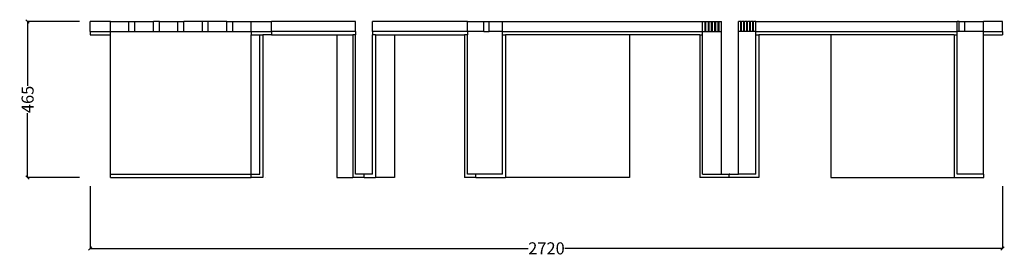
# Model space of a CAD drawing. Units: millimetres. Extents: x 1932 to 8881, y -78 to 4598.
# Drawn here: x 5945 to 8881, y 3893 to 4598 of the extents above; entities that cross this region are included whole.
import ezdxf

# ---------------------------------------------------------------- set-up
doc = ezdxf.new("R2010")
doc.units = ezdxf.units.MM
doc.styles.get("Standard").update_dxf_attribs({"font": 'Arial.ttf'})
doc.dimstyles.get("Standard").update_dxf_attribs({"dimscale": 2, "dimtxt": 18, "dimasz": 5, "dimexe": 0.18, "dimexo": 0.0625, "dimgap": 0.14, "dimtad": 0, "dimtoh": 1, "dimdec": 0, "dimlfac": -2, "dimzin": 0, "dimdsep": 46, "dimtxsty": 'Standard', "dimblk": 'OBLIQUE', "dimblk1": 'OBLIQUE', "dimblk2": 'OBLIQUE', "dimcen": 2, "dimadec": 0, "dimazin": 0, "dimtfac": 1, "dimtdec": 0, "dimtofl": 0, "dimtmove": 0, "dimatfit": 3, "dimfxl": 1, "dimtolj": 1, "dimtzin": 0, "dimarcsym": 0})

# ---------------------------------------------------------------- blocks, each defined once
blk = doc.blocks.new('_Oblique')
at = {"color": 0, "linetype": 'ByBlock', "lineweight": -2}
blk.add_line((-0.5, -0.5), (0.5, 0.5), dxfattribs=at)
blk = doc.blocks.new('*D9')
at = {"color": 0, "lineweight": -2, "transparency": 16777216}
for p, q in [((6124.1, 4593.2), (5968.7, 4593.2)), ((5969, 4593.2), (5969, 4401.5)), ((5969, 4128.2), (5969, 4319.9)), ((6124.1, 4128.2), (5968.7, 4128.2))]:
    blk.add_line(p, q, dxfattribs=at)
at = {"layer": 'Defpoints', "color": 0, "transparency": 16777216}
for p in [(5969, 4593.2), (6124.2, 4593.2), (6124.2, 4128.2)]:
    blk.add_point(p, dxfattribs=at)
at = {"color": 0, "lineweight": -2, "transparency": 16777216, "xscale": 10, "yscale": 10, "zscale": 10}
for p, rotation in [((5969, 4593.2), 90), ((5969, 4128.2), 270)]:
    blk.add_blockref('_Oblique', p, dxfattribs=dict(at, rotation=rotation))
at = {"color": 0, "transparency": 16777216, "insert": (5969, 4360.7), "char_height": 36, "attachment_point": 5, "rotation": 90}
blk.add_mtext('\\A1;465', dxfattribs=at)
blk = doc.blocks.new('*D10')
at = {"color": 0, "lineweight": -2, "transparency": 16777216}
for p, q in [((6156, 4102), (6156, 3916.6)), ((8876.4, 4102), (8876.4, 3916.6)), ((6156, 3917), (7461.7, 3917)), ((8876.4, 3917), (7570.8, 3917))]:
    blk.add_line(p, q, dxfattribs=at)
at = {"layer": 'Defpoints', "color": 0, "transparency": 16777216}
for p in [(6156, 4102.1), (8876.4, 4102.1), (8876.4, 3917)]:
    blk.add_point(p, dxfattribs=at)
at = {"color": 0, "lineweight": -2, "transparency": 16777216, "xscale": 10, "yscale": 10, "zscale": 10, "rotation": 180}
blk.add_blockref('_Oblique', (6156, 3917), dxfattribs=at)
at = {"color": 0, "lineweight": -2, "transparency": 16777216, "xscale": 10, "yscale": 10, "zscale": 10}
blk.add_blockref('_Oblique', (8876.4, 3917), dxfattribs=at)
at = {"color": 0, "transparency": 16777216, "insert": (7516.2, 3917), "char_height": 36, "attachment_point": 5}
blk.add_mtext('\\A1;2720', dxfattribs=at)

msp = doc.modelspace()

# ---------------------------------------------------------------- linework, layer by layer
for p, q in [((6155.99, 4563.24), (6155.99, 4593.24)), ((6216.02, 4593.24), (6155.99, 4593.24)), ((6215.99, 4563.24), (6216.02, 4593.24)), ((6216.02, 4593.24), (6271.28, 4593.24)), ((6271.28, 4563.24), (6271.28, 4593.24)), ((6271.28, 4593.24), (6288.94, 4593.24)), ((6288.94, 4563.24), (6288.94, 4593.24)), ((6288.94, 4593.24), (6344.22, 4593.24)), ((6344.22, 4563.24), (6344.22, 4593.24)), ((6361.88, 4593.24), (6344.22, 4593.24)), ((6361.88, 4563.24), (6361.88, 4593.24)), ((6361.88, 4593.24), (6417.16, 4593.24)), ((6417.16, 4563.24), (6417.16, 4593.24)), ((6417.16, 4593.24), (6434.82, 4593.24)), ((6434.82, 4563.24), (6434.82, 4593.24)), ((6490.11, 4593.24), (6434.82, 4593.24)), ((6490.11, 4563.24), (6490.11, 4593.24)), ((6507.76, 4593.24), (6490.11, 4593.24)), ((6507.76, 4563.24), (6507.76, 4593.24)), ((6563.05, 4593.24), (6507.76, 4593.24)), ((6563.05, 4563.24), (6563.05, 4593.24)), ((6563.05, 4593.24), (6580.71, 4593.24)), ((6580.71, 4563.24), (6580.71, 4593.24)), ((6580.71, 4593.24), (6635.99, 4593.24)), ((6635.99, 4563.24), (6635.99, 4593.24)), ((6635.99, 4593.24), (6695.99, 4593.24)), ((6695.99, 4563.24), (6695.99, 4593.24)), ((6947.21, 4593.24), (6695.99, 4593.24)), ((6947.21, 4563.24), (6947.21, 4593.24)), ((6997.93, 4563.24), (6997.93, 4593.24)), ((7280.54, 4593.24), (6997.93, 4593.24)), ((7280.54, 4563.24), (7280.54, 4593.24)), ((7280.54, 4593.24), (7329.31, 4593.24)), ((7329.31, 4563.24), (7329.31, 4593.24)), ((7329.31, 4593.24), (7344.89, 4593.24)), ((7344.89, 4563.24), (7344.89, 4593.24)), ((7344.89, 4593.24), (7385.04, 4593.24)), ((7385.04, 4563.24), (7385.04, 4593.24)), ((7385.04, 4593.24), (7981.81, 4593.24)), ((7981.81, 4563.24), (7981.81, 4593.24)), ((7981.81, 4593.24), (7989.23, 4593.24)), ((7989.23, 4563.24), (7989.23, 4593.24)), ((7989.23, 4593.24), (7991.6, 4593.24)), ((7991.6, 4593.24), (7999.01, 4593.24)), ((7991.6, 4563.24), (7991.6, 4593.24)), ((7999.01, 4563.24), (7999.01, 4593.24)), ((7999.01, 4593.24), (8001.38, 4593.24)), ((8001.38, 4593.24), (8008.8, 4593.24)), ((8001.38, 4563.24), (8001.38, 4593.24)), ((8008.8, 4563.24), (8008.8, 4593.24)), ((8008.8, 4593.24), (8011.17, 4593.24)), ((8011.17, 4593.24), (8018.59, 4593.24)), ((8011.17, 4563.24), (8011.17, 4593.24)), ((8018.59, 4563.24), (8018.59, 4593.24)), ((8018.59, 4593.24), (8020.96, 4593.24)), ((8020.96, 4593.24), (8028.37, 4593.24)), ((8020.96, 4563.24), (8020.96, 4593.24)), ((8028.37, 4563.24), (8028.37, 4593.24)), ((8028.37, 4593.24), (8030.74, 4593.24)), ((8030.74, 4593.24), (8038.16, 4593.24)), ((8030.74, 4563.24), (8030.74, 4593.24)), ((8038.16, 4563.24), (8038.16, 4593.24)), ((8095.6, 4593.24), (8088.75, 4593.24)), ((8088.75, 4563.24), (8088.75, 4593.24)), ((8095.6, 4593.24), (8097.79, 4593.24)), ((8095.6, 4563.24), (8095.6, 4593.24)), ((8104.64, 4593.24), (8097.79, 4593.24)), ((8097.79, 4563.24), (8097.79, 4593.24)), ((8104.64, 4593.24), (8106.82, 4593.24)), ((8104.64, 4563.24), (8104.64, 4593.24)), ((8113.68, 4593.24), (8106.82, 4593.24)), ((8106.82, 4563.24), (8106.82, 4593.24)), ((8113.68, 4593.24), (8115.86, 4593.24)), ((8113.68, 4563.24), (8113.68, 4593.24)), ((8115.86, 4563.24), (8115.86, 4593.24)), ((8122.72, 4593.24), (8115.86, 4593.24)), ((8122.72, 4593.24), (8124.9, 4593.24)), ((8122.72, 4563.24), (8122.72, 4593.24)), ((8131.75, 4593.24), (8124.9, 4593.24)), ((8124.9, 4563.24), (8124.9, 4593.24)), ((8131.75, 4593.24), (8133.94, 4593.24)), ((8131.75, 4563.24), (8131.75, 4593.24)), ((8140.79, 4593.24), (8133.94, 4593.24)), ((8133.94, 4563.24), (8133.94, 4593.24)), ((8140.79, 4563.24), (8140.79, 4593.24)), ((8140.79, 4593.24), (8740.87, 4593.24)), ((8740.87, 4563.24), (8740.87, 4593.24)), ((8746.48, 4593.24), (8740.87, 4593.24)), ((8746.48, 4563.24), (8746.48, 4593.24)), ((8746.48, 4593.24), (8764.2, 4593.24)), ((8764.2, 4563.24), (8764.2, 4593.24)), ((8764.2, 4593.24), (8819.71, 4593.24)), ((8819.71, 4563.24), (8819.71, 4593.24)), ((8876.43, 4593.24), (8819.71, 4593.24)), ((8876.43, 4563.24), (8876.43, 4593.24)), ((6155.99, 4563.24), (6155.99, 4553.24)), ((6155.99, 4563.24), (6215.99, 4563.24)), ((6155.99, 4553.24), (6215.99, 4553.24)), ((6215.99, 4553.24), (6215.99, 4563.24)), ((6215.99, 4563.24), (6271.28, 4563.24)), ((6215.99, 4138.24), (6215.99, 4553.24)), ((6271.28, 4563.24), (6288.94, 4563.24)), ((6274.8, 4563.24), (6274.92, 4563.24)), ((6288.94, 4563.24), (6344.22, 4563.24)), ((6344.22, 4563.24), (6361.88, 4563.24)), ((6361.88, 4563.24), (6417.16, 4563.24)), ((6417.16, 4563.24), (6434.82, 4563.24)), ((6434.82, 4563.24), (6490.11, 4563.24)), ((6490.11, 4563.24), (6507.76, 4563.24)), ((6507.76, 4563.24), (6563.05, 4563.24)), ((6563.05, 4563.24), (6580.71, 4563.24)), ((6580.71, 4563.24), (6635.99, 4563.24)), ((6635.99, 4563.24), (6635.99, 4553.24)), ((6635.99, 4563.24), (6695.99, 4563.24)), ((6635.99, 4138.24), (6635.99, 4553.24)), ((6635.99, 4553.24), (6661.49, 4553.24)), ((6661.49, 4138.24), (6661.49, 4553.24)), ((6661.49, 4553.24), (6670.2, 4553.24)), ((6670.2, 4553.24), (6670.2, 4128.24)), ((6695.99, 4553.24), (6670.2, 4553.24)), ((6695.99, 4563.24), (6695.99, 4553.24)), ((6947.21, 4563.24), (6695.99, 4563.24)), ((6695.99, 4553.24), (6890.76, 4553.24)), ((6890.76, 4553.24), (6890.76, 4128.24)), ((6890.76, 4553.24), (6938.5, 4553.24)), ((6938.5, 4553.24), (6938.5, 4128.24)), ((6947.21, 4553.24), (6938.5, 4553.24)), ((6947.21, 4563.24), (6947.21, 4553.24)), ((6947.21, 4138.24), (6947.21, 4553.24)), ((6997.93, 4563.24), (6997.93, 4553.24)), ((7280.54, 4563.24), (6997.93, 4563.24)), ((6997.93, 4138.24), (6997.93, 4553.24)), ((7006.54, 4553.24), (6997.93, 4553.24)), ((7006.54, 4553.24), (7006.54, 4128.24)), ((7006.54, 4553.24), (7062.9, 4553.24)), ((7062.9, 4553.24), (7062.9, 4128.24)), ((7062.9, 4553.24), (7271.93, 4553.24)), ((7271.93, 4553.24), (7271.93, 4128.24)), ((7280.54, 4553.24), (7271.93, 4553.24)), ((7280.54, 4563.24), (7280.54, 4553.24)), ((7329.31, 4563.24), (7280.54, 4563.24)), ((7280.54, 4138.24), (7280.54, 4553.24)), ((7329.31, 4563.24), (7344.89, 4563.24)), ((7385.04, 4563.24), (7344.89, 4563.24)), ((7385.04, 4553.24), (7385.04, 4563.24)), ((7385.04, 4563.24), (7981.81, 4563.24)), ((7385.04, 4138.24), (7385.04, 4553.24)), ((7385.04, 4553.24), (7393.65, 4553.24)), ((7393.65, 4553.24), (7393.65, 4128.24)), ((7764.16, 4553.24), (7393.65, 4553.24)), ((7764.16, 4553.24), (7764.16, 4128.24)), ((7973.2, 4553.24), (7764.16, 4553.24)), ((7973.2, 4553.24), (7973.2, 4128.24)), ((7973.2, 4553.24), (7981.81, 4553.24)), ((7981.81, 4553.24), (7981.81, 4563.24)), ((7981.81, 4563.24), (7989.23, 4563.24)), ((7981.81, 4138.24), (7981.81, 4553.24)), ((7989.23, 4563.24), (7991.6, 4563.24)), ((7989.7, 4563.24), (7990.06, 4563.24)), ((7991.6, 4563.24), (7999.01, 4563.24)), ((7999.01, 4563.24), (8001.38, 4563.24)), ((8001.38, 4563.24), (8008.8, 4563.24)), ((8008.8, 4563.24), (8011.17, 4563.24)), ((8011.17, 4563.24), (8018.59, 4563.24)), ((8018.59, 4563.24), (8020.96, 4563.24)), ((8020.96, 4563.24), (8028.37, 4563.24)), ((8028.37, 4563.24), (8030.74, 4563.24)), ((8030.74, 4563.24), (8038.16, 4563.24)), ((8038.16, 4138.24), (8038.16, 4563.24)), ((8095.6, 4563.24), (8088.75, 4563.24)), ((8088.75, 4138.24), (8088.75, 4563.24)), ((8097.79, 4563.24), (8095.6, 4563.24)), ((8104.64, 4563.24), (8097.79, 4563.24)), ((8106.82, 4563.24), (8104.64, 4563.24)), ((8113.68, 4563.24), (8106.82, 4563.24)), ((8115.86, 4563.24), (8113.68, 4563.24)), ((8122.72, 4563.24), (8115.86, 4563.24)), ((8124.9, 4563.24), (8122.72, 4563.24)), ((8131.75, 4563.24), (8124.9, 4563.24)), ((8133.94, 4563.24), (8131.75, 4563.24)), ((8140.79, 4563.24), (8133.94, 4563.24)), ((8140.79, 4553.24), (8140.79, 4563.24)), ((8140.79, 4563.24), (8740.87, 4563.24)), ((8140.79, 4138.24), (8140.79, 4553.24)), ((8140.79, 4553.24), (8149.45, 4553.24)), ((8149.45, 4553.24), (8149.45, 4128.24)), ((8364.26, 4553.24), (8149.45, 4553.24)), ((8364.26, 4553.24), (8364.26, 4128.24)), ((8732.21, 4553.24), (8364.26, 4553.24)), ((8732.21, 4553.24), (8732.21, 4128.24)), ((8732.21, 4553.24), (8740.87, 4553.24)), ((8746.48, 4563.24), (8740.87, 4563.24)), ((8740.87, 4553.24), (8740.87, 4563.24)), ((8740.87, 4138.24), (8740.87, 4553.24)), ((8764.2, 4563.24), (8746.48, 4563.24)), ((8819.71, 4563.24), (8764.2, 4563.24)), ((8819.71, 4553.24), (8819.71, 4563.24)), ((8819.71, 4563.24), (8876.43, 4563.24)), ((8819.71, 4138.24), (8819.71, 4553.24)), ((8819.71, 4553.24), (8876.43, 4553.24)), ((8876.43, 4563.24), (8876.43, 4553.24)), ((6215.99, 4128.24), (6215.99, 4138.24)), ((6215.99, 4138.24), (6635.99, 4138.24)), ((6215.99, 4128.24), (6635.99, 4128.24)), ((6635.99, 4128.24), (6635.99, 4138.24)), ((6635.99, 4138.24), (6661.49, 4138.24)), ((6670.2, 4128.24), (6635.99, 4128.24)), ((6678.21, 4128.24), (6678, 4128.24)), ((6890.76, 4128.24), (6938.5, 4128.24)), ((6972.71, 4128.24), (6938.5, 4128.24)), ((6972.71, 4138.24), (6947.21, 4138.24)), ((6972.71, 4128.24), (6972.71, 4138.24)), ((6997.93, 4138.24), (6972.71, 4138.24)), ((6972.71, 4128.24), (7006.54, 4128.24)), ((7062.9, 4128.24), (7006.54, 4128.24)), ((7305.76, 4128.24), (7271.93, 4128.24)), ((7305.76, 4138.24), (7280.54, 4138.24)), ((7305.76, 4128.24), (7305.76, 4138.24)), ((7385.04, 4138.24), (7305.76, 4138.24)), ((7305.76, 4128.24), (7393.65, 4128.24)), ((7764.16, 4128.24), (7393.65, 4128.24)), ((8061.08, 4128.24), (7973.2, 4128.24)), ((7981.81, 4138.24), (8038.16, 4138.24)), ((8038.16, 4138.24), (8061.08, 4138.24)), ((8061.08, 4128.24), (8061.08, 4138.24)), ((8061.08, 4138.24), (8088.75, 4138.24)), ((8063.38, 4138.24), (8061.08, 4138.24)), ((8149.45, 4128.24), (8061.08, 4128.24)), ((8140.79, 4138.24), (8088.75, 4138.24)), ((8364.26, 4128.24), (8732.21, 4128.24)), ((8732.21, 4128.24), (8820.59, 4128.24)), ((8819.71, 4138.24), (8740.87, 4138.24)), ((8820.59, 4138.24), (8819.71, 4138.24)), ((8820.59, 4128.24), (8820.59, 4138.24))]:
    msp.add_line(p, q)

# ---------------------------------------------------------------- dimensions: what is measured, and where the dimension line sits
at = {"color": 250}
dim = msp.add_linear_dim(base=(5969.04, 4593.24), p1=(6124.24, 4128.24), p2=(6124.24, 4593.24), angle=90, dimstyle='Standard', dxfattribs=at)
dim.commit()
dim.dimension.update_dxf_attribs({"geometry": '*D9', "text_midpoint": (5969.04, 4360.74)})
dim = msp.add_linear_dim(base=(8876.43, 3916.98), p1=(6155.99, 4102.09), p2=(8876.43, 4102.09), dimstyle='Standard', dxfattribs=at)
dim.commit()
dim.dimension.update_dxf_attribs({"geometry": '*D10', "text_midpoint": (7516.21, 3916.98)})

doc.saveas('drawing.dxf')
